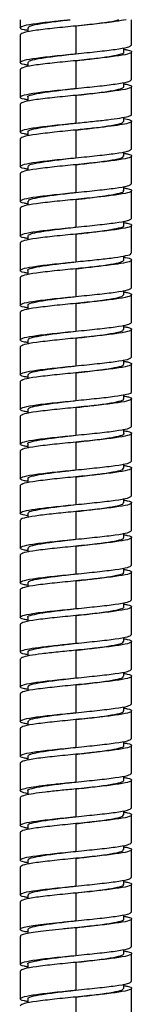
# Paper-space layout '_Left' of a CAD drawing. Units: millimetres. Extents: x -80 to 53, y -1446 to 349.
# Drawn here: x -8 to 8, y -491 to -349 of the extents above; entities that cross this region are included whole.
import ezdxf

# ---------------------------------------------------------------- set-up
doc = ezdxf.new("R2010")
doc.units = ezdxf.units.MM

psp = doc.layouts.new('_Left')

# ---------------------------------------------------------------- linework, layer by layer
at = {"color": 7, "linetype": 'Continuous', "lineweight": 25}
for p, q in [((-8, -349), (-8, -350.16)), ((8, -352.66), (8, -349)), ((-6.91, -350.15), (-6.91, -350.76)), ((0, -349.91), (0, -353.91)), ((-8, -351.16), (-8, -355.16)), ((6.91, -353.66), (6.91, -353.05)), ((8, -357.66), (8, -353.66)), ((-8, -356.16), (-8, -360.16)), ((-6.91, -355.15), (-6.91, -355.76)), ((0, -354.91), (0, -358.91)), ((6.91, -358.66), (6.91, -358.06)), ((8, -362.66), (8, -358.66)), ((-6.91, -360.15), (-6.91, -360.76)), ((0, -359.91), (0, -363.91)), ((-8, -361.16), (-8, -365.16)), ((6.91, -363.66), (6.91, -363.06)), ((8, -367.66), (8, -363.66)), ((-8, -366.16), (-8, -370.16)), ((-6.91, -365.15), (-6.91, -365.76)), ((0, -364.91), (0, -368.91)), ((0.01, -368.9), (0.01, -368.9)), ((6.91, -368.66), (6.91, -368.06)), ((8, -372.66), (8, -368.66)), ((-6.91, -370.15), (-6.91, -370.76)), ((0, -369.91), (0, -373.91)), ((-8, -371.16), (-8, -375.16)), ((6.91, -373.66), (6.91, -373.05)), ((0.01, -373.9), (0.01, -373.9)), ((8, -377.66), (8, -373.66)), ((-8, -376.16), (-8, -380.16)), ((-6.91, -375.15), (-6.91, -375.76)), ((0, -374.91), (0, -378.91)), ((0.01, -378.9), (0.01, -378.9)), ((6.91, -378.66), (6.91, -378.05)), ((8, -382.66), (8, -378.66)), ((-6.91, -380.15), (-6.91, -380.76)), ((0, -379.91), (0, -383.91)), ((-8, -381.16), (-8, -385.16)), ((6.91, -383.66), (6.91, -383.07)), ((8, -387.66), (8, -383.66)), ((-6.91, -385.15), (-6.91, -385.76)), ((-0.01, -384.91), (-0.01, -384.91)), ((0, -384.91), (0, -388.91)), ((-8, -386.16), (-8, -390.16)), ((6.91, -388.67), (6.91, -388.05)), ((8, -392.66), (8, -388.66)), ((-6.91, -390.15), (-6.91, -390.76)), ((-0.01, -389.91), (-0.01, -389.91)), ((0, -389.91), (0, -393.91)), ((-8, -391.16), (-8, -395.16)), ((6.91, -393.66), (6.91, -393.06)), ((8, -397.66), (8, -393.66)), ((-6.91, -395.15), (-6.91, -395.76)), ((-0.01, -394.91), (-0.01, -394.91)), ((0, -394.91), (0, -398.91)), ((-8, -396.16), (-8, -400.16)), ((6.91, -398.66), (6.91, -398.06)), ((8, -402.66), (8, -398.66)), ((-6.91, -400.15), (-6.91, -400.76)), ((0, -399.91), (0, -403.91)), ((-8, -401.16), (-8, -405.16)), ((6.91, -403.66), (6.91, -403.06)), ((8, -407.66), (8, -403.66)), ((-6.91, -405.15), (-6.91, -405.76)), ((0, -404.91), (0, -408.91)), ((-8, -406.16), (-8, -410.16)), ((6.91, -408.66), (6.91, -408.05)), ((8, -412.66), (8, -408.66)), ((-6.91, -410.15), (-6.91, -410.76)), ((0, -409.91), (0, -413.91)), ((-8, -411.16), (-8, -415.16)), ((6.91, -413.66), (6.91, -413.05)), ((8, -417.66), (8, -413.66)), ((-6.91, -415.15), (-6.91, -415.76)), ((-0.02, -414.91), (-0.02, -414.91)), ((0, -414.91), (0, -418.91)), ((-8, -416.16), (-8, -420.16)), ((6.91, -418.66), (6.91, -418.05)), ((8, -422.66), (8, -418.66)), ((-6.91, -420.15), (-6.91, -420.74)), ((-0.01, -419.91), (-0.01, -419.91)), ((0, -419.91), (0, -423.91)), ((-8, -421.16), (-8, -425.16)), ((6.91, -423.66), (6.91, -423.05)), ((8, -427.66), (8, -423.66)), ((-6.91, -425.15), (-6.91, -425.76)), ((0, -424.91), (0, -428.91)), ((-8, -426.16), (-8, -430.16)), ((6.91, -428.66), (6.91, -428.06)), ((8, -432.66), (8, -428.66)), ((0, -429.91), (0, -433.91)), ((-8, -431.16), (-8, -435.16)), ((-6.91, -430.15), (-6.91, -430.76)), ((0, -433.91), (0, -433.91)), ((6.91, -433.66), (6.91, -433.06)), ((8, -437.66), (8, -433.66)), ((-6.91, -435.15), (-6.91, -435.76)), ((0, -434.91), (0, -438.91)), ((-8, -436.16), (-8, -440.16)), ((6.91, -438.66), (6.91, -438.05)), ((0, -438.91), (0, -438.91)), ((0, -439.91), (0, -443.91)), ((8, -442.66), (8, -438.66)), ((-8, -441.16), (-8, -445.16)), ((-6.91, -440.15), (-6.91, -440.75)), ((0.02, -443.9), (0.02, -443.9)), ((6.91, -443.66), (6.91, -443.05)), ((8, -447.66), (8, -443.66)), ((-6.91, -445.15), (-6.91, -445.76)), ((0, -444.91), (0, -448.91)), ((-8, -446.16), (-8, -450.16)), ((6.91, -448.66), (6.91, -448.05)), ((0, -449.91), (0, -453.91)), ((8, -452.66), (8, -448.66)), ((-8, -451.16), (-8, -455.16)), ((-6.91, -450.15), (-6.91, -450.76)), ((6.91, -453.66), (6.91, -453.05)), ((8, -457.66), (8, -453.66)), ((-6.91, -455.15), (-6.91, -455.76)), ((0, -454.91), (0, -458.91)), ((-8, -456.16), (-8, -460.16)), ((6.91, -458.66), (6.91, -458.06)), ((0, -459.91), (0, -463.91)), ((0.02, -458.9), (0.02, -458.9)), ((8, -462.66), (8, -458.66)), ((-8, -461.16), (-8, -465.16)), ((-6.91, -460.15), (-6.91, -460.75)), ((6.91, -463.66), (6.91, -463.06)), ((8, -467.66), (8, -463.66)), ((-6.91, -465.15), (-6.91, -465.76)), ((0, -464.91), (0, -468.91)), ((-8, -466.16), (-8, -470.16)), ((6.91, -468.66), (6.91, -468.06)), ((0, -468.91), (0, -468.91)), ((8, -472.66), (8, -468.66)), ((-8, -471.16), (-8, -475.16)), ((-6.91, -470.15), (-6.91, -470.76)), ((0, -469.91), (0, -473.91)), ((0, -473.91), (0, -473.91)), ((6.91, -473.66), (6.91, -473.05)), ((8, -477.66), (8, -473.66)), ((-6.91, -475.15), (-6.91, -475.76)), ((0, -474.91), (0, -478.91)), ((-8, -476.16), (-8, -480.16)), ((6.91, -478.66), (6.91, -478.05)), ((8, -482.66), (8, -478.66)), ((-8, -481.16), (-8, -485.16)), ((-6.91, -480.56), (-7.28, -480.49)), ((-6.91, -480.49), (-7.28, -480.49)), ((-6.91, -480.16), (-6.91, -480.74)), ((0, -479.91), (0, -483.91)), ((6.91, -483.66), (6.91, -483.05)), ((8, -487.66), (8, -483.66)), ((-6.91, -485.15), (-6.91, -485.76)), ((-0.01, -484.91), (-0.02, -484.91)), ((0, -484.91), (0, -488.91)), ((-8, -486.16), (-8, -490.16)), ((6.91, -488.66), (6.91, -488.05)), ((8, -492.66), (8, -488.66)), ((-6.91, -490.15), (-6.91, -490.76)), ((-0.01, -489.91), (-0.01, -489.91)), ((0, -489.91), (0, -493.91))]:
    psp.add_line(p, q, dxfattribs=at)
for points, knots in [([(-6.91, -350.55), (-7.08, -350.53), (-7.86, -350.39), (-8.16, -350.16), (-7.6, -349.84), (-5.8, -349.53), (-3.42, -349.25), (-1.65, -349.07), (-0.93, -349)], [0, 0, 0, 0, 0.0552231, 0.256343, 0.4574628, 0.6585827, 0.8597026, 1, 1, 1, 1]), ([(-6.81, -350.15), (-6.8, -350.08), (-6.78, -349.91), (-5.57, -349.63), (-3.53, -349.32), (-1.77, -349.11), (-0.85, -349), (-0.82, -349)], [0, 0, 0, 0, 0.187778, 0.455635, 0.722839, 0.990741, 1, 1, 1, 1]), ([(7.21, -349), (6.75, -349.09), (5.77, -349.29), (3.13, -349.59), (1.04, -349.8), (0, -349.91)], [0, 0, 0, 0, 0.309769, 0.654885, 1, 1, 1, 1]), ([(0.01, -349.9), (0.6, -349.84), (2.08, -349.67), (4.2, -349.39), (5.76, -349.16), (6.1, -349.03), (6.18, -349)], [0, 0, 0, 0, 0.222831, 0.564892, 0.905951, 1, 1, 1, 1]), ([(6.91, -353.26), (7.08, -353.29), (7.86, -353.42), (8.16, -353.66), (7.6, -353.97), (5.8, -354.28), (3.14, -354.59), (1.05, -354.8), (0, -354.91)], [0, 0, 0, 0, 0.052226, 0.241781, 0.431336, 0.62089, 0.810445, 1, 1, 1, 1]), ([(-6.91, -355.55), (-7.08, -355.53), (-7.86, -355.39), (-8.16, -355.16), (-7.6, -354.84), (-5.8, -354.53), (-3.14, -354.22), (-1.05, -354.01), (0, -353.91)], [0, 0, 0, 0, 0.052511, 0.242009, 0.431507, 0.621005, 0.810502, 1, 1, 1, 1]), ([(-6.88, -355.16), (-6.81, -355.06), (-6.67, -354.87), (-5.23, -354.57), (-3.05, -354.26), (-1.13, -354.04), (-0.12, -353.92), (0, -353.9)], [0, 0, 0, 0, 0.226509, 0.472159, 0.71841, 0.964117, 1, 1, 1, 1]), ([(0, -354.9), (0.77, -354.82), (2.43, -354.63), (4.7, -354.33), (6.27, -354.02), (7.02, -353.8), (6.86, -353.68), (6.83, -353.66)], [0, 0, 0, 0, 0.211596, 0.458825, 0.706398, 0.953712, 1, 1, 1, 1]), ([(-6.91, -360.56), (-7.08, -360.53), (-7.86, -360.39), (-8.16, -360.16), (-7.6, -359.84), (-5.8, -359.53), (-3.14, -359.22), (-1.05, -359.01), (0, -358.91)], [0, 0, 0, 0, 0.05295, 0.24236, 0.43177, 0.62118, 0.81059, 1, 1, 1, 1]), ([(-6.86, -360.16), (-6.88, -360.14), (-7.04, -360.03), (-6.4, -359.81), (-4.86, -359.5), (-2.57, -359.2), (-0.82, -359), (0.04, -358.9)], [0, 0, 0, 0, 0.026546, 0.272685, 0.518735, 0.764964, 1, 1, 1, 1]), ([(6.91, -358.26), (7.08, -358.28), (7.86, -358.42), (8.16, -358.66), (7.6, -358.97), (5.8, -359.28), (3.14, -359.59), (1.05, -359.8), (0, -359.91)], [0, 0, 0, 0, 0.052785, 0.242228, 0.431671, 0.621114, 0.810557, 1, 1, 1, 1]), ([(0.04, -359.9), (0.08, -359.9), (0.99, -359.79), (2.84, -359.58), (5.05, -359.27), (6.61, -358.96), (6.81, -358.76), (6.9, -358.66)], [0, 0, 0, 0, 0.010969, 0.259455, 0.507519, 0.75607, 1, 1, 1, 1]), ([(0, -363.91), (0.81, -363.83), (2.43, -363.66), (4.63, -363.42), (6.43, -363.18), (7.57, -362.94), (8.08, -362.76), (7.96, -362.67), (7.95, -362.66)], [0, 0, 0, 0, 0.1931777, 0.3863554, 0.5795331, 0.7727108, 0.9658885, 1, 1, 1, 1]), ([(6.91, -363.24), (7.23, -363.31), (7.92, -363.47), (8.1, -363.7), (7.61, -363.94), (6.41, -364.18), (4.63, -364.42), (2.43, -364.66), (0.81, -364.83), (0, -364.91)], [0, 0, 0, 0, 0.129661, 0.274717, 0.419774, 0.56483, 0.709887, 0.854943, 1, 1, 1, 1]), ([(-6.91, -365.56), (-7.08, -365.53), (-7.86, -365.39), (-8.16, -365.16), (-7.6, -364.84), (-5.8, -364.53), (-3.14, -364.22), (-1.05, -364.01), (0, -363.91)], [0, 0, 0, 0, 0.052931, 0.242345, 0.431758, 0.621172, 0.810586, 1, 1, 1, 1]), ([(-6.81, -365.16), (-6.84, -365.12), (-6.96, -364.99), (-6.16, -364.75), (-4.44, -364.44), (-2.22, -364.16), (-0.65, -363.98), (0.02, -363.9)], [0, 0, 0, 0, 0.075872, 0.322408, 0.569209, 0.815832, 1, 1, 1, 1]), ([(0.02, -364.9), (0.24, -364.88), (1.35, -364.75), (3.34, -364.52), (5.41, -364.21), (6.74, -363.92), (6.8, -363.74), (6.82, -363.66)], [0, 0, 0, 0, 0.062731, 0.310312, 0.557811, 0.805472, 1, 1, 1, 1]), ([(-6.91, -370.56), (-7.08, -370.53), (-7.86, -370.39), (-8.16, -370.16), (-7.6, -369.84), (-5.8, -369.53), (-3.14, -369.22), (-1.05, -369.01), (0, -368.91)], [0, 0, 0, 0, 0.052824, 0.242259, 0.431694, 0.621129, 0.810565, 1, 1, 1, 1]), ([(-6.79, -370.15), (-6.81, -370.1), (-6.89, -369.95), (-5.87, -369.69), (-4.01, -369.38), (-1.86, -369.12), (-0.48, -368.96), (0.01, -368.9)], [0, 0, 0, 0, 0.124945, 0.371565, 0.618729, 0.86529, 1, 1, 1, 1]), ([(6.91, -368.26), (7.08, -368.28), (7.86, -368.42), (8.16, -368.66), (7.6, -368.97), (5.8, -369.28), (3.14, -369.59), (1.05, -369.8), (0, -369.91)], [0, 0, 0, 0, 0.052959, 0.242367, 0.431775, 0.621184, 0.810592, 1, 1, 1, 1]), ([(0.01, -369.9), (0.42, -369.86), (1.71, -369.71), (3.8, -369.45), (5.75, -369.15), (6.84, -368.88), (6.8, -368.72), (6.78, -368.65)], [0, 0, 0, 0, 0.1125, 0.359047, 0.6063, 0.85283, 1, 1, 1, 1]), ([(6.91, -373.26), (7.08, -373.29), (7.86, -373.42), (8.16, -373.66), (7.6, -373.97), (5.8, -374.28), (3.14, -374.59), (1.05, -374.8), (0, -374.91)], [0, 0, 0, 0, 0.052565, 0.242052, 0.431539, 0.621026, 0.810513, 1, 1, 1, 1]), ([(-6.91, -375.55), (-7.08, -375.53), (-7.86, -375.39), (-8.16, -375.16), (-7.6, -374.84), (-5.8, -374.53), (-3.14, -374.22), (-1.05, -374.01), (0, -373.91)], [0, 0, 0, 0, 0.052266, 0.241813, 0.43136, 0.620907, 0.810453, 1, 1, 1, 1]), ([(-6.81, -375.15), (-6.8, -375.08), (-6.78, -374.91), (-5.57, -374.63), (-3.54, -374.32), (-1.5, -374.08), (-0.31, -373.94), (0, -373.91)], [0, 0, 0, 0, 0.172801, 0.420441, 0.667435, 0.915034, 1, 1, 1, 1]), ([(0, -374.91), (0.59, -374.84), (2.07, -374.67), (4.25, -374.39), (6.05, -374.08), (6.92, -373.84), (6.82, -373.7), (6.79, -373.65)], [0, 0, 0, 0, 0.161811, 0.408902, 0.655578, 0.902598, 1, 1, 1, 1]), ([(-6.91, -380.55), (-7.08, -380.53), (-7.86, -380.39), (-8.16, -380.16), (-7.6, -379.84), (-5.8, -379.53), (-3.14, -379.22), (-1.05, -379.01), (0, -378.91)], [0, 0, 0, 0, 0.052094, 0.241675, 0.431257, 0.620838, 0.810419, 1, 1, 1, 1]), ([(-6.88, -380.16), (-6.81, -380.06), (-6.66, -379.87), (-5.23, -379.57), (-3.05, -379.26), (-1.14, -379.04), (-0.13, -378.92), (-0.01, -378.91)], [0, 0, 0, 0, 0.22426, 0.471102, 0.717855, 0.964787, 1, 1, 1, 1]), ([(-0.01, -379.91), (0.76, -379.82), (2.42, -379.63), (4.69, -379.33), (6.28, -379.02), (7.02, -378.8), (6.86, -378.67), (6.83, -378.65)], [0, 0, 0, 0, 0.211095, 0.457628, 0.703741, 0.950338, 1, 1, 1, 1]), ([(6.91, -378.26), (7.08, -378.29), (7.86, -378.42), (8.16, -378.66), (7.6, -378.97), (5.8, -379.28), (3.14, -379.59), (1.05, -379.8), (0, -379.91)], [0, 0, 0, 0, 0.052067, 0.241653, 0.43124, 0.620827, 0.810413, 1, 1, 1, 1]), ([(0, -383.91), (0.91, -383.81), (2.74, -383.63), (5.16, -383.36), (6.95, -383.09), (7.93, -382.85), (7.9, -382.71), (7.89, -382.66)], [0, 0, 0, 0, 0.2177878, 0.4355755, 0.6533633, 0.871151, 1, 1, 1, 1]), ([(6.91, -383.24), (6.97, -383.25), (7.6, -383.35), (8.03, -383.54), (8, -383.82), (6.97, -384.09), (5.16, -384.36), (2.74, -384.63), (0.91, -384.81), (0, -384.91)], [0, 0, 0, 0, 0.017216, 0.181013, 0.34481, 0.508608, 0.672405, 0.836203, 1, 1, 1, 1]), ([(-6.91, -385.55), (-7.08, -385.53), (-7.86, -385.39), (-8.16, -385.16), (-7.6, -384.84), (-5.8, -384.53), (-3.14, -384.22), (-1.05, -384.01), (0, -383.91)], [0, 0, 0, 0, 0.052069, 0.241655, 0.431241, 0.620828, 0.810414, 1, 1, 1, 1]), ([(-6.87, -385.16), (-6.89, -385.15), (-7.06, -385.03), (-6.37, -384.81), (-4.88, -384.5), (-2.57, -384.2), (-0.84, -384), (0.01, -383.91)], [0, 0, 0, 0, 0.028436, 0.274996, 0.521216, 0.767701, 1, 1, 1, 1]), ([(0.01, -384.91), (0.06, -384.9), (0.98, -384.79), (2.83, -384.58), (5.07, -384.27), (6.61, -383.96), (6.81, -383.76), (6.91, -383.65)], [0, 0, 0, 0, 0.013963, 0.260621, 0.507284, 0.753865, 1, 1, 1, 1]), ([(-6.91, -390.55), (-7.08, -390.53), (-7.86, -390.39), (-8.16, -390.16), (-7.6, -389.84), (-5.8, -389.53), (-3.14, -389.22), (-1.05, -389.01), (0, -388.91)], [0, 0, 0, 0, 0.052571, 0.242057, 0.431543, 0.621028, 0.810514, 1, 1, 1, 1]), ([(-6.81, -390.16), (-6.84, -390.12), (-6.97, -389.99), (-6.16, -389.75), (-4.44, -389.44), (-2.23, -389.16), (-0.66, -388.98), (0, -388.91)], [0, 0, 0, 0, 0.076655, 0.323649, 0.570154, 0.817204, 1, 1, 1, 1]), ([(6.91, -388.26), (7.08, -388.29), (7.86, -388.42), (8.16, -388.66), (7.6, -388.97), (5.8, -389.28), (3.14, -389.59), (1.05, -389.8), (0, -389.91)], [0, 0, 0, 0, 0.052273, 0.241819, 0.431364, 0.620909, 0.810455, 1, 1, 1, 1]), ([(0, -389.91), (0.23, -389.88), (1.34, -389.75), (3.33, -389.52), (5.42, -389.21), (6.73, -388.92), (6.79, -388.74), (6.82, -388.66)], [0, 0, 0, 0, 0.063793, 0.311556, 0.558634, 0.80642, 1, 1, 1, 1]), ([(-6.91, -395.56), (-7.08, -395.53), (-7.86, -395.39), (-8.16, -395.16), (-7.6, -394.84), (-5.8, -394.53), (-3.14, -394.22), (-1.05, -394.01), (0, -393.91)], [0, 0, 0, 0, 0.052961, 0.242369, 0.431776, 0.621184, 0.810592, 1, 1, 1, 1]), ([(-6.79, -395.16), (-6.81, -395.1), (-6.88, -394.95), (-5.89, -394.69), (-4, -394.38), (-1.87, -394.12), (-0.49, -393.96), (-0.01, -393.91)], [0, 0, 0, 0, 0.125386, 0.372127, 0.619553, 0.866333, 1, 1, 1, 1]), ([(-0.01, -394.91), (0.4, -394.86), (1.7, -394.71), (3.81, -394.46), (5.74, -394.15), (6.84, -393.88), (6.8, -393.72), (6.78, -393.66)], [0, 0, 0, 0, 0.113558, 0.36006, 0.607049, 0.853624, 1, 1, 1, 1]), ([(6.91, -393.26), (7.08, -393.28), (7.86, -393.42), (8.16, -393.66), (7.6, -393.97), (5.8, -394.28), (3.14, -394.59), (1.05, -394.8), (0, -394.91)], [0, 0, 0, 0, 0.05283, 0.242264, 0.431698, 0.621132, 0.810566, 1, 1, 1, 1]), ([(-0.02, -399.91), (0.57, -399.84), (2.06, -399.67), (4.25, -399.39), (6.04, -399.09), (6.92, -398.84), (6.82, -398.7), (6.79, -398.66)], [0, 0, 0, 0, 0.163142, 0.409601, 0.656401, 0.90278, 1, 1, 1, 1]), ([(6.91, -398.26), (7.08, -398.28), (7.86, -398.42), (8.16, -398.66), (7.6, -398.97), (5.8, -399.28), (3.14, -399.59), (1.05, -399.8), (0, -399.91)], [0, 0, 0, 0, 0.052928, 0.242342, 0.431757, 0.621171, 0.810586, 1, 1, 1, 1]), ([(-6.91, -400.55), (-7.08, -400.53), (-7.86, -400.39), (-8.16, -400.16), (-7.6, -399.84), (-5.8, -399.53), (-3.14, -399.22), (-1.05, -399.01), (0, -398.91)], [0, 0, 0, 0, 0.052728, 0.242183, 0.431637, 0.621091, 0.810546, 1, 1, 1, 1]), ([(-6.81, -400.15), (-6.8, -400.08), (-6.79, -399.91), (-5.56, -399.63), (-3.55, -399.32), (-1.51, -399.08), (-0.32, -398.94), (-0.02, -398.91)], [0, 0, 0, 0, 0.173803, 0.421273, 0.668739, 0.916115, 1, 1, 1, 1]), ([(0, -403.91), (1.01, -403.8), (3.04, -403.6), (5.68, -403.3), (7.38, -403), (8.14, -402.78), (7.96, -402.67), (7.94, -402.66)], [0, 0, 0, 0, 0.242524, 0.485048, 0.727572, 0.970096, 1, 1, 1, 1]), ([(-6.91, -405.56), (-7.08, -405.53), (-7.86, -405.39), (-8.16, -405.16), (-7.6, -404.84), (-5.8, -404.53), (-3.14, -404.22), (-1.05, -404.01), (0, -403.91)], [0, 0, 0, 0, 0.052779, 0.242223, 0.431668, 0.621112, 0.810556, 1, 1, 1, 1]), ([(-6.87, -405.15), (-6.81, -405.06), (-6.68, -404.87), (-5.22, -404.57), (-3.06, -404.26), (-1.14, -404.04), (-0.14, -403.92), (-0.02, -403.91)], [0, 0, 0, 0, 0.222697, 0.470714, 0.71839, 0.966332, 1, 1, 1, 1]), ([(-0.03, -404.91), (0.75, -404.82), (2.42, -404.63), (4.68, -404.33), (6.3, -404.02), (7, -403.8), (6.85, -403.68), (6.83, -403.66)], [0, 0, 0, 0, 0.213035, 0.459609, 0.706188, 0.952686, 1, 1, 1, 1]), ([(6.91, -403.26), (7.14, -403.3), (7.93, -403.45), (8.15, -403.69), (7.47, -404), (5.65, -404.3), (3.05, -404.6), (1.02, -404.8), (0, -404.91)], [0, 0, 0, 0, 0.079322, 0.263457, 0.447593, 0.631729, 0.815864, 1, 1, 1, 1]), ([(6.91, -408.26), (7.08, -408.29), (7.86, -408.42), (8.16, -408.66), (7.6, -408.97), (5.8, -409.28), (3.14, -409.59), (1.05, -409.8), (0, -409.91)], [0, 0, 0, 0, 0.052503, 0.242003, 0.431502, 0.621001, 0.810501, 1, 1, 1, 1]), ([(0, -409.91), (0.05, -409.9), (0.97, -409.79), (2.82, -409.58), (5.09, -409.27), (6.49, -408.96), (7.08, -408.76), (6.91, -408.65), (6.91, -408.65)], [0, 0, 0, 0, 0.014065, 0.259868, 0.506314, 0.752079, 0.998548, 1, 1, 1, 1]), ([(-6.91, -410.55), (-7.08, -410.53), (-7.86, -410.39), (-8.16, -410.16), (-7.6, -409.84), (-5.8, -409.53), (-3.14, -409.22), (-1.05, -409.01), (0, -408.91)], [0, 0, 0, 0, 0.052217, 0.241774, 0.43133, 0.620887, 0.810443, 1, 1, 1, 1]), ([(-6.87, -410.15), (-6.89, -410.14), (-7.06, -410.03), (-6.37, -409.81), (-4.88, -409.51), (-2.58, -409.2), (-0.84, -409), (0, -408.91)], [0, 0, 0, 0, 0.024329, 0.271593, 0.519273, 0.766462, 1, 1, 1, 1]), ([(-6.91, -415.55), (-7.08, -415.53), (-7.86, -415.39), (-8.16, -415.16), (-7.6, -414.84), (-5.8, -414.53), (-3.14, -414.22), (-1.05, -414.01), (0, -413.91)], [0, 0, 0, 0, 0.0521249, 0.2416999, 0.4312749, 0.62085, 0.810425, 1, 1, 1, 1]), ([(-6.81, -415.16), (-6.84, -415.13), (-6.98, -414.99), (-6.16, -414.75), (-4.46, -414.44), (-2.23, -414.16), (-0.67, -413.98), (0, -413.91)], [0, 0, 0, 0, 0.076922, 0.323969, 0.570309, 0.817333, 1, 1, 1, 1]), ([(6.91, -413.26), (7.08, -413.29), (7.86, -413.42), (8.16, -413.66), (7.6, -413.97), (5.8, -414.28), (3.14, -414.59), (1.05, -414.8), (0, -414.91)], [0, 0, 0, 0, 0.052054, 0.241643, 0.431233, 0.620822, 0.810411, 1, 1, 1, 1]), ([(0, -414.91), (0.22, -414.88), (1.34, -414.75), (3.32, -414.52), (5.42, -414.21), (6.72, -413.92), (6.79, -413.74), (6.83, -413.66)], [0, 0, 0, 0, 0.06377, 0.311097, 0.557878, 0.805148, 1, 1, 1, 1]), ([(-0.01, -419.91), (0.4, -419.86), (1.7, -419.71), (3.8, -419.46), (5.73, -419.15), (6.84, -418.88), (6.8, -418.72), (6.79, -418.66)], [0, 0, 0, 0, 0.112856, 0.359865, 0.606609, 0.853694, 1, 1, 1, 1]), ([(6.91, -418.26), (7.08, -418.29), (7.86, -418.42), (8.16, -418.66), (7.6, -418.97), (5.8, -419.28), (3.14, -419.59), (1.05, -419.8), (0, -419.91)], [0, 0, 0, 0, 0.052384, 0.241907, 0.431431, 0.620954, 0.810477, 1, 1, 1, 1]), ([(-6.91, -420.55), (-7.22, -420.49), (-8.01, -420.33), (-8.11, -420.07), (-7.29, -419.78), (-5.46, -419.49), (-2.93, -419.2), (-0.98, -419), (0, -418.91)], [0, 0, 0, 0, 0.117327, 0.293861, 0.470396, 0.646931, 0.823465, 1, 1, 1, 1]), ([(0, -419.91), (-0.97, -420), (-2.92, -420.2), (-5.48, -420.49), (-7.23, -420.78), (-8.06, -421), (-7.92, -421.13), (-7.89, -421.16)], [0, 0, 0, 0, 0.232929, 0.465857, 0.698786, 0.931714, 1, 1, 1, 1]), ([(-6.79, -420.16), (-6.81, -420.1), (-6.88, -419.95), (-5.9, -419.69), (-4, -419.38), (-1.88, -419.12), (-0.49, -418.96), (-0.01, -418.91)], [0, 0, 0, 0, 0.125036, 0.371965, 0.618976, 0.865982, 1, 1, 1, 1]), ([(-6.91, -425.55), (-7.08, -425.53), (-7.86, -425.39), (-8.16, -425.16), (-7.6, -424.84), (-5.8, -424.53), (-3.14, -424.22), (-1.05, -424.01), (0, -423.91)], [0, 0, 0, 0, 0.052625, 0.2421, 0.431575, 0.62105, 0.810525, 1, 1, 1, 1]), ([(-6.81, -425.16), (-6.8, -425.08), (-6.78, -424.91), (-5.58, -424.63), (-3.54, -424.32), (-1.51, -424.08), (-0.31, -423.94), (0, -423.91)], [0, 0, 0, 0, 0.175856, 0.422043, 0.668651, 0.914919, 1, 1, 1, 1]), ([(6.91, -423.26), (7.08, -423.29), (7.86, -423.42), (8.16, -423.66), (7.6, -423.97), (5.8, -424.28), (3.14, -424.59), (1.05, -424.8), (0, -424.91)], [0, 0, 0, 0, 0.052332, 0.241865, 0.431399, 0.620933, 0.810466, 1, 1, 1, 1]), ([(0, -424.91), (0.58, -424.84), (2.06, -424.67), (4.26, -424.39), (6.02, -424.09), (6.94, -423.84), (6.82, -423.7), (6.79, -423.66)], [0, 0, 0, 0, 0.1617976, 0.4086506, 0.6555926, 0.9025395, 1, 1, 1, 1]), ([(-0.01, -429.91), (0.76, -429.82), (2.42, -429.63), (4.68, -429.33), (6.28, -429.03), (7.01, -428.8), (6.85, -428.68), (6.83, -428.66)], [0, 0, 0, 0, 0.21219, 0.459251, 0.706958, 0.95398, 1, 1, 1, 1]), ([(6.91, -428.26), (7.08, -428.28), (7.86, -428.42), (8.16, -428.66), (7.6, -428.97), (5.8, -429.28), (3.14, -429.59), (1.05, -429.8), (0, -429.91)], [0, 0, 0, 0, 0.052864, 0.242291, 0.431719, 0.621146, 0.810573, 1, 1, 1, 1]), ([(-6.91, -430.56), (-7.08, -430.53), (-7.86, -430.39), (-8.16, -430.16), (-7.6, -429.84), (-5.8, -429.53), (-3.14, -429.22), (-1.05, -429.01), (0, -428.91)], [0, 0, 0, 0, 0.052968, 0.242374, 0.431781, 0.621187, 0.810594, 1, 1, 1, 1]), ([(-6.87, -430.16), (-6.81, -430.06), (-6.68, -429.87), (-5.22, -429.57), (-3.06, -429.26), (-1.14, -429.04), (-0.14, -428.92), (-0.01, -428.91)], [0, 0, 0, 0, 0.224158, 0.470843, 0.717942, 0.964552, 1, 1, 1, 1]), ([(-6.91, -435.55), (-7.08, -435.53), (-7.86, -435.39), (-8.16, -435.16), (-7.6, -434.84), (-5.8, -434.53), (-3.14, -434.22), (-1.05, -434.01), (0, -433.91)], [0, 0, 0, 0, 0.052685, 0.242148, 0.431611, 0.621074, 0.810537, 1, 1, 1, 1]), ([(-6.87, -435.15), (-6.89, -435.14), (-7.05, -435.03), (-6.39, -434.81), (-4.88, -434.51), (-2.58, -434.2), (-0.83, -434), (0.02, -433.9)], [0, 0, 0, 0, 0.0228668, 0.2697422, 0.5173427, 0.7642353, 1, 1, 1, 1]), ([(6.91, -433.26), (7.08, -433.28), (7.86, -433.42), (8.16, -433.66), (7.6, -433.97), (5.8, -434.28), (3.14, -434.59), (1.05, -434.8), (0, -434.91)], [0, 0, 0, 0, 0.052901, 0.242321, 0.43174, 0.62116, 0.81058, 1, 1, 1, 1]), ([(0.02, -434.9), (0.06, -434.9), (0.98, -434.79), (2.82, -434.58), (5.08, -434.27), (6.49, -433.96), (7.08, -433.76), (6.91, -433.65), (6.91, -433.65)], [0, 0, 0, 0, 0.011742, 0.258392, 0.505645, 0.752353, 0.999549, 1, 1, 1, 1]), ([(6.91, -438.26), (7.08, -438.29), (7.86, -438.42), (8.16, -438.66), (7.6, -438.97), (5.8, -439.28), (3.14, -439.59), (1.05, -439.8), (0, -439.91)], [0, 0, 0, 0, 0.052393, 0.241914, 0.431436, 0.620957, 0.810479, 1, 1, 1, 1]), ([(-6.91, -440.56), (-7.08, -440.53), (-7.74, -440.41), (-8.1, -440.21), (-7.87, -439.95), (-6.77, -439.69), (-4.96, -439.43), (-2.62, -439.17), (-0.87, -438.99), (0, -438.91)], [0, 0, 0, 0, 0.055099, 0.212583, 0.370066, 0.52755, 0.685033, 0.842517, 1, 1, 1, 1]), ([(0, -439.91), (-0.87, -439.99), (-2.62, -440.17), (-4.96, -440.43), (-6.75, -440.69), (-7.85, -440.93), (-7.91, -441.09), (-7.93, -441.16)], [0, 0, 0, 0, 0.208182, 0.416364, 0.624546, 0.832728, 1, 1, 1, 1]), ([(-6.81, -440.16), (-6.84, -440.12), (-6.98, -439.99), (-6.15, -439.75), (-4.47, -439.44), (-2.22, -439.16), (-0.66, -438.98), (0.02, -438.9)], [0, 0, 0, 0, 0.075358, 0.321968, 0.568416, 0.814946, 1, 1, 1, 1]), ([(0.02, -439.9), (0.24, -439.88), (1.34, -439.75), (3.31, -439.52), (5.42, -439.21), (6.72, -438.92), (6.8, -438.74), (6.83, -438.65)], [0, 0, 0, 0, 0.061475, 0.308052, 0.554807, 0.801297, 1, 1, 1, 1]), ([(-6.91, -445.55), (-7.08, -445.53), (-7.86, -445.39), (-8.16, -445.16), (-7.6, -444.84), (-5.8, -444.53), (-3.14, -444.22), (-1.05, -444.01), (0, -443.91)], [0, 0, 0, 0, 0.052176, 0.241741, 0.431306, 0.62087, 0.810435, 1, 1, 1, 1]), ([(-6.79, -445.16), (-6.81, -445.1), (-6.89, -444.95), (-5.88, -444.69), (-4.02, -444.38), (-1.86, -444.12), (-0.47, -443.96), (0.02, -443.9)], [0, 0, 0, 0, 0.124126, 0.370784, 0.616959, 0.863554, 1, 1, 1, 1]), ([(6.91, -443.26), (7.08, -443.29), (7.86, -443.42), (8.16, -443.66), (7.6, -443.97), (5.8, -444.28), (3.14, -444.59), (1.05, -444.8), (0, -444.91)], [0, 0, 0, 0, 0.052455, 0.241964, 0.431473, 0.620982, 0.810491, 1, 1, 1, 1]), ([(0.02, -444.9), (0.42, -444.86), (1.71, -444.71), (3.79, -444.46), (5.75, -444.15), (6.83, -443.88), (6.8, -443.72), (6.79, -443.66)], [0, 0, 0, 0, 0.110208, 0.357645, 0.604903, 0.85225, 1, 1, 1, 1]), ([(6.91, -448.26), (7.08, -448.29), (7.86, -448.42), (8.16, -448.66), (7.6, -448.97), (5.8, -449.28), (3.14, -449.59), (1.05, -449.8), (0, -449.91)], [0, 0, 0, 0, 0.052045, 0.241636, 0.431227, 0.620818, 0.810409, 1, 1, 1, 1]), ([(-6.91, -450.55), (-7.08, -450.53), (-7.86, -450.39), (-8.16, -450.16), (-7.6, -449.84), (-5.8, -449.53), (-3.14, -449.22), (-1.05, -449.01), (0, -448.91)], [0, 0, 0, 0, 0.052173, 0.241738, 0.431304, 0.620869, 0.810435, 1, 1, 1, 1]), ([(-6.81, -450.15), (-6.8, -450.08), (-6.78, -449.91), (-5.59, -449.63), (-3.54, -449.32), (-1.5, -449.08), (-0.3, -448.94), (0.01, -448.9)], [0, 0, 0, 0, 0.172801, 0.419636, 0.666128, 0.913034, 1, 1, 1, 1]), ([(0.01, -449.9), (0.59, -449.84), (2.07, -449.67), (4.25, -449.4), (6.03, -449.09), (6.93, -448.84), (6.82, -448.7), (6.79, -448.65)], [0, 0, 0, 0, 0.159704, 0.407028, 0.653748, 0.901113, 1, 1, 1, 1]), ([(-6.91, -455.55), (-7.08, -455.53), (-7.86, -455.39), (-8.16, -455.16), (-7.6, -454.84), (-5.8, -454.53), (-3.14, -454.22), (-1.05, -454.01), (0, -453.91)], [0, 0, 0, 0, 0.052725, 0.24218, 0.431635, 0.62109, 0.810545, 1, 1, 1, 1]), ([(-6.88, -455.16), (-6.81, -455.06), (-6.68, -454.87), (-5.23, -454.57), (-3.06, -454.26), (-1.14, -454.04), (-0.13, -453.92), (0, -453.9)], [0, 0, 0, 0, 0.224984, 0.470592, 0.716922, 0.962547, 1, 1, 1, 1]), ([(6.91, -453.26), (7.08, -453.29), (7.86, -453.42), (8.16, -453.66), (7.6, -453.97), (5.8, -454.28), (3.14, -454.59), (1.05, -454.8), (0, -454.91)], [0, 0, 0, 0, 0.052438, 0.24195, 0.431463, 0.620975, 0.810488, 1, 1, 1, 1]), ([(0, -454.9), (0.76, -454.82), (2.42, -454.63), (4.68, -454.33), (6.27, -454.03), (7.01, -453.8), (6.86, -453.68), (6.83, -453.66)], [0, 0, 0, 0, 0.2104028, 0.4578363, 0.7058756, 0.9533676, 1, 1, 1, 1]), ([(6.91, -458.26), (7.08, -458.28), (7.86, -458.42), (8.16, -458.66), (7.6, -458.97), (5.8, -459.28), (3.14, -459.59), (1.05, -459.8), (0, -459.91)], [0, 0, 0, 0, 0.052921, 0.242337, 0.431753, 0.621168, 0.810584, 1, 1, 1, 1]), ([(-6.91, -460.57), (-7.01, -460.55), (-7.56, -460.45), (-7.98, -460.28), (-8.05, -460.05), (-7.41, -459.82), (-6.17, -459.59), (-4.42, -459.36), (-2.31, -459.13), (-0.77, -458.98), (0, -458.91)], [0, 0, 0, 0, 0.033014, 0.171155, 0.309296, 0.447437, 0.585578, 0.723718, 0.861859, 1, 1, 1, 1]), ([(0, -459.91), (-0.77, -459.98), (-2.31, -460.13), (-4.42, -460.36), (-6.18, -460.59), (-7.39, -460.82), (-8, -461.01), (-7.94, -461.12), (-7.92, -461.16)], [0, 0, 0, 0, 0.1835677, 0.3671354, 0.5507031, 0.7342708, 0.9178384, 1, 1, 1, 1]), ([(-6.87, -460.15), (-6.88, -460.14), (-7.04, -460.03), (-6.4, -459.82), (-4.87, -459.51), (-2.58, -459.2), (-0.82, -459), (0.04, -458.9)], [0, 0, 0, 0, 0.023958, 0.270212, 0.516718, 0.763064, 1, 1, 1, 1]), ([(0.04, -459.9), (0.07, -459.9), (0.98, -459.79), (2.83, -459.58), (5.04, -459.27), (6.62, -458.96), (6.81, -458.76), (6.9, -458.66)], [0, 0, 0, 0, 0.009499, 0.257586, 0.505585, 0.753763, 1, 1, 1, 1]), ([(-6.91, -465.56), (-7.08, -465.53), (-7.86, -465.39), (-8.16, -465.16), (-7.6, -464.84), (-5.8, -464.53), (-3.14, -464.22), (-1.05, -464.01), (0, -463.91)], [0, 0, 0, 0, 0.052969, 0.242375, 0.431781, 0.621187, 0.810594, 1, 1, 1, 1]), ([(-6.81, -465.15), (-6.84, -465.12), (-6.97, -464.99), (-6.17, -464.75), (-4.45, -464.45), (-2.23, -464.16), (-0.66, -463.98), (0.01, -463.9)], [0, 0, 0, 0, 0.073824, 0.320554, 0.567835, 0.814631, 1, 1, 1, 1]), ([(6.91, -463.26), (7.08, -463.28), (7.86, -463.42), (8.16, -463.66), (7.6, -463.97), (5.8, -464.28), (3.14, -464.59), (1.05, -464.8), (0, -464.91)], [0, 0, 0, 0, 0.052898, 0.242319, 0.431739, 0.621159, 0.81058, 1, 1, 1, 1]), ([(0.01, -464.9), (0.24, -464.88), (1.34, -464.75), (3.32, -464.52), (5.4, -464.21), (6.74, -463.92), (6.8, -463.74), (6.82, -463.66)], [0, 0, 0, 0, 0.061851, 0.308864, 0.556143, 0.803243, 1, 1, 1, 1]), ([(6.91, -468.26), (7.08, -468.28), (7.86, -468.42), (8.16, -468.66), (7.6, -468.97), (5.8, -469.28), (3.14, -469.59), (1.05, -469.8), (0, -469.91)], [0, 0, 0, 0, 0.05287, 0.242296, 0.431722, 0.621148, 0.810574, 1, 1, 1, 1]), ([(-6.91, -470.55), (-7.08, -470.53), (-7.86, -470.39), (-8.16, -470.16), (-7.6, -469.84), (-5.8, -469.53), (-3.14, -469.22), (-1.05, -469.01), (0, -468.91)], [0, 0, 0, 0, 0.052637, 0.24211, 0.431582, 0.621055, 0.810527, 1, 1, 1, 1]), ([(-6.79, -470.15), (-6.81, -470.1), (-6.89, -469.95), (-5.88, -469.69), (-4.02, -469.38), (-1.87, -469.12), (-0.49, -468.96), (0.01, -468.91)], [0, 0, 0, 0, 0.123561, 0.370441, 0.617581, 0.864377, 1, 1, 1, 1]), ([(0.01, -469.91), (0.41, -469.86), (1.7, -469.71), (3.79, -469.46), (5.75, -469.15), (6.83, -468.88), (6.8, -468.72), (6.79, -468.65)], [0, 0, 0, 0, 0.111444, 0.357864, 0.60483, 0.851192, 1, 1, 1, 1]), ([(-6.91, -475.55), (-7.08, -475.53), (-7.86, -475.39), (-8.16, -475.16), (-7.6, -474.84), (-5.8, -474.53), (-3.14, -474.22), (-1.05, -474.01), (0, -473.91)], [0, 0, 0, 0, 0.052099, 0.241679, 0.431259, 0.620839, 0.81042, 1, 1, 1, 1]), ([(-6.81, -475.15), (-6.8, -475.08), (-6.78, -474.91), (-5.58, -474.63), (-3.55, -474.32), (-1.51, -474.08), (-0.31, -473.94), (-0.01, -473.91)], [0, 0, 0, 0, 0.1713633, 0.4191706, 0.6662475, 0.91405, 1, 1, 1, 1]), ([(-0.01, -474.91), (0.58, -474.84), (2.06, -474.67), (4.24, -474.4), (6.04, -474.09), (6.92, -473.84), (6.82, -473.7), (6.79, -473.65)], [0, 0, 0, 0, 0.160682, 0.40772, 0.654114, 0.901111, 1, 1, 1, 1]), ([(6.91, -473.26), (7.08, -473.29), (7.86, -473.42), (8.16, -473.66), (7.6, -473.97), (5.8, -474.28), (3.14, -474.59), (1.05, -474.8), (0, -474.91)], [0, 0, 0, 0, 0.052339, 0.241872, 0.431404, 0.620936, 0.810468, 1, 1, 1, 1]), ([(6.91, -478.26), (7.08, -478.29), (7.86, -478.42), (8.16, -478.66), (7.6, -478.97), (5.8, -479.28), (3.14, -479.59), (1.05, -479.8), (0, -479.91)], [0, 0, 0, 0, 0.052066, 0.241653, 0.43124, 0.620827, 0.810413, 1, 1, 1, 1]), ([(-6.89, -480.17), (-6.82, -480.07), (-6.68, -479.87), (-5.24, -479.57), (-3.06, -479.26), (-1.15, -479.04), (-0.14, -478.92), (-0.01, -478.91)], [0, 0, 0, 0, 0.229487, 0.474209, 0.719182, 0.963995, 1, 1, 1, 1]), ([(-0.01, -479.91), (0.75, -479.82), (2.41, -479.63), (4.68, -479.33), (6.27, -479.03), (7.02, -478.8), (6.86, -478.67), (6.83, -478.65)], [0, 0, 0, 0, 0.2103257, 0.4568428, 0.7032709, 0.9498774, 1, 1, 1, 1]), ([(0, -479.91), (-0.67, -479.97), (-2, -480.1), (-3.87, -480.3), (-5.5, -480.5), (-6.8, -480.7), (-7.64, -480.9), (-8.03, -481.05), (-7.96, -481.14), (-7.95, -481.16)], [0, 0, 0, 0, 0.158915, 0.317831, 0.476746, 0.635661, 0.794577, 0.953492, 1, 1, 1, 1]), ([(-6.91, -485.55), (-7.08, -485.53), (-7.86, -485.39), (-8.16, -485.16), (-7.6, -484.84), (-5.8, -484.53), (-3.14, -484.22), (-1.05, -484.01), (0, -483.91)], [0, 0, 0, 0, 0.052209, 0.241767, 0.431325, 0.620884, 0.810442, 1, 1, 1, 1]), ([(-6.87, -485.16), (-6.88, -485.15), (-7.06, -485.03), (-6.38, -484.82), (-4.89, -484.51), (-2.58, -484.2), (-0.84, -484), (0, -483.91)], [0, 0, 0, 0, 0.027736, 0.274243, 0.52015, 0.766608, 1, 1, 1, 1]), ([(6.91, -483.26), (7.08, -483.29), (7.86, -483.42), (8.16, -483.66), (7.6, -483.97), (5.8, -484.28), (3.14, -484.59), (1.05, -484.8), (0, -484.91)], [0, 0, 0, 0, 0.052048, 0.241638, 0.431229, 0.620819, 0.81041, 1, 1, 1, 1]), ([(0, -484.91), (0.05, -484.9), (0.97, -484.79), (2.82, -484.58), (5.06, -484.27), (6.6, -483.96), (6.81, -483.76), (6.91, -483.66)], [0, 0, 0, 0, 0.012569, 0.259868, 0.506827, 0.754051, 1, 1, 1, 1]), ([(6.91, -488.26), (7.08, -488.29), (7.86, -488.42), (8.16, -488.66), (7.6, -488.97), (5.8, -489.28), (3.14, -489.59), (1.05, -489.8), (0, -489.91)], [0, 0, 0, 0, 0.052495, 0.241996, 0.431497, 0.620998, 0.810499, 1, 1, 1, 1]), ([(-6.91, -490.56), (-7.08, -490.53), (-7.86, -490.39), (-8.16, -490.16), (-7.6, -489.84), (-5.8, -489.53), (-3.14, -489.22), (-1.05, -489.01), (0, -488.91)], [0, 0, 0, 0, 0.052774, 0.24222, 0.431665, 0.62111, 0.810555, 1, 1, 1, 1]), ([(-6.81, -490.16), (-6.84, -490.12), (-6.97, -489.99), (-6.17, -489.75), (-4.46, -489.45), (-2.24, -489.16), (-0.67, -488.98), (0, -488.91)], [0, 0, 0, 0, 0.074821, 0.321816, 0.568632, 0.815707, 1, 1, 1, 1]), ([(0, -489.91), (0.22, -489.88), (1.33, -489.75), (3.32, -489.52), (5.4, -489.21), (6.73, -488.92), (6.79, -488.74), (6.82, -488.66)], [0, 0, 0, 0, 0.062507, 0.310048, 0.5571, 0.804698, 1, 1, 1, 1])]:
    psp.add_open_spline(points, degree=3, knots=knots, dxfattribs=at)
for points in [[(0, -349.91), (-1.05, -350.01), (-3.14, -350.22), (-5.79, -350.53), (-7.64, -350.84), (-7.88, -351.05), (-8, -351.16)], [(0, -353.91), (1.05, -353.8), (3.14, -353.59), (5.79, -353.28), (7.64, -352.97), (7.88, -352.76), (8, -352.66)], [(0, -354.91), (-1.05, -355.01), (-3.14, -355.22), (-5.79, -355.53), (-7.64, -355.84), (-7.88, -356.05), (-8, -356.16)], [(0, -358.91), (1.05, -358.8), (3.14, -358.59), (5.79, -358.28), (7.64, -357.97), (7.88, -357.76), (8, -357.66)], [(0, -359.91), (-1.05, -360.01), (-3.14, -360.22), (-5.79, -360.53), (-7.64, -360.84), (-7.88, -361.05), (-8, -361.16)], [(0, -364.91), (-1.05, -365.01), (-3.14, -365.22), (-5.79, -365.53), (-7.64, -365.84), (-7.88, -366.05), (-8, -366.16)], [(0, -368.91), (1.05, -368.8), (3.14, -368.59), (5.79, -368.28), (7.64, -367.97), (7.88, -367.76), (8, -367.66)], [(0, -369.91), (-1.05, -370.01), (-3.14, -370.22), (-5.79, -370.53), (-7.64, -370.84), (-7.88, -371.05), (-8, -371.16)], [(0, -373.91), (1.05, -373.8), (3.14, -373.59), (5.79, -373.28), (7.64, -372.97), (7.88, -372.76), (8, -372.66)], [(0, -374.91), (-1.05, -375.01), (-3.14, -375.22), (-5.79, -375.53), (-7.64, -375.84), (-7.88, -376.05), (-8, -376.16)], [(0, -378.91), (1.05, -378.8), (3.14, -378.59), (5.79, -378.28), (7.64, -377.97), (7.88, -377.76), (8, -377.66)], [(0, -379.91), (-1.05, -380.01), (-3.14, -380.22), (-5.79, -380.53), (-7.64, -380.84), (-7.88, -381.05), (-8, -381.16)], [(0, -384.91), (-1.05, -385.01), (-3.14, -385.22), (-5.79, -385.53), (-7.64, -385.84), (-7.88, -386.05), (-8, -386.16)], [(0, -388.91), (1.05, -388.8), (3.14, -388.59), (5.79, -388.28), (7.64, -387.97), (7.88, -387.76), (8, -387.66)], [(0, -389.91), (-1.05, -390.01), (-3.14, -390.22), (-5.79, -390.53), (-7.64, -390.84), (-7.88, -391.05), (-8, -391.16)], [(0, -393.91), (1.05, -393.8), (3.14, -393.59), (5.79, -393.28), (7.64, -392.97), (7.88, -392.76), (8, -392.66)], [(0, -394.91), (-1.05, -395.01), (-3.14, -395.22), (-5.79, -395.53), (-7.64, -395.84), (-7.88, -396.05), (-8, -396.16)], [(0, -398.91), (1.05, -398.8), (3.14, -398.59), (5.79, -398.28), (7.64, -397.97), (7.88, -397.76), (8, -397.66)], [(0, -399.91), (-1.05, -400.01), (-3.14, -400.22), (-5.79, -400.53), (-7.64, -400.84), (-7.88, -401.05), (-8, -401.16)], [(0, -404.91), (-1.05, -405.01), (-3.14, -405.22), (-5.79, -405.53), (-7.64, -405.84), (-7.88, -406.05), (-8, -406.16)], [(0, -408.91), (1.05, -408.8), (3.14, -408.59), (5.79, -408.28), (7.64, -407.97), (7.88, -407.76), (8, -407.66)], [(0, -409.91), (-1.05, -410.01), (-3.14, -410.22), (-5.79, -410.53), (-7.64, -410.84), (-7.88, -411.05), (-8, -411.16)], [(0, -413.91), (1.05, -413.8), (3.14, -413.59), (5.79, -413.28), (7.64, -412.97), (7.88, -412.76), (8, -412.66)], [(0, -414.91), (-1.05, -415.01), (-3.14, -415.22), (-5.79, -415.53), (-7.64, -415.84), (-7.88, -416.05), (-8, -416.16)], [(0, -418.91), (1.05, -418.8), (3.14, -418.59), (5.79, -418.28), (7.64, -417.97), (7.88, -417.76), (8, -417.66)], [(0, -423.91), (1.05, -423.8), (3.14, -423.59), (5.79, -423.28), (7.64, -422.97), (7.88, -422.76), (8, -422.66)], [(0, -424.91), (-1.05, -425.01), (-3.14, -425.22), (-5.79, -425.53), (-7.64, -425.84), (-7.88, -426.05), (-8, -426.16)], [(0, -428.91), (1.05, -428.8), (3.14, -428.59), (5.79, -428.28), (7.64, -427.97), (7.88, -427.76), (8, -427.66)], [(0, -429.91), (-1.05, -430.01), (-3.14, -430.22), (-5.79, -430.53), (-7.64, -430.84), (-7.88, -431.05), (-8, -431.16)], [(0, -433.91), (1.05, -433.8), (3.14, -433.59), (5.79, -433.28), (7.64, -432.97), (7.88, -432.76), (8, -432.66)], [(0, -434.91), (-1.05, -435.01), (-3.14, -435.22), (-5.79, -435.53), (-7.64, -435.84), (-7.88, -436.05), (-8, -436.16)], [(0, -438.91), (1.05, -438.8), (3.14, -438.59), (5.79, -438.28), (7.64, -437.97), (7.88, -437.76), (8, -437.66)], [(0, -443.91), (1.05, -443.8), (3.14, -443.59), (5.79, -443.28), (7.64, -442.97), (7.88, -442.76), (8, -442.66)], [(0, -444.91), (-1.05, -445.01), (-3.14, -445.22), (-5.79, -445.53), (-7.64, -445.84), (-7.88, -446.05), (-8, -446.16)], [(0, -448.91), (1.05, -448.8), (3.14, -448.59), (5.79, -448.28), (7.64, -447.97), (7.88, -447.76), (8, -447.66)], [(0, -449.91), (-1.05, -450.01), (-3.14, -450.22), (-5.79, -450.53), (-7.64, -450.84), (-7.88, -451.05), (-8, -451.16)], [(0, -453.91), (1.05, -453.8), (3.14, -453.59), (5.79, -453.28), (7.64, -452.97), (7.88, -452.76), (8, -452.66)], [(0, -454.91), (-1.05, -455.01), (-3.14, -455.22), (-5.79, -455.53), (-7.64, -455.84), (-7.88, -456.05), (-8, -456.16)], [(0, -458.91), (1.05, -458.8), (3.14, -458.59), (5.79, -458.28), (7.64, -457.97), (7.88, -457.76), (8, -457.66)], [(0, -463.91), (1.05, -463.8), (3.14, -463.59), (5.79, -463.28), (7.64, -462.97), (7.88, -462.76), (8, -462.66)], [(0, -464.91), (-1.05, -465.01), (-3.14, -465.22), (-5.79, -465.53), (-7.64, -465.84), (-7.88, -466.05), (-8, -466.16)], [(0, -468.91), (1.05, -468.8), (3.14, -468.59), (5.79, -468.28), (7.64, -467.97), (7.88, -467.76), (8, -467.66)], [(0, -469.91), (-1.05, -470.01), (-3.14, -470.22), (-5.79, -470.53), (-7.64, -470.84), (-7.88, -471.05), (-8, -471.16)], [(0, -473.91), (1.05, -473.8), (3.14, -473.59), (5.79, -473.28), (7.64, -472.97), (7.88, -472.76), (8, -472.66)], [(0, -474.91), (-1.05, -475.01), (-3.14, -475.22), (-5.79, -475.53), (-7.64, -475.84), (-7.88, -476.05), (-8, -476.16)], [(0, -478.91), (1.05, -478.8), (3.14, -478.59), (5.79, -478.28), (7.64, -477.97), (7.88, -477.76), (8, -477.66)], [(-7.28, -480.49), (-7.52, -480.43), (-7.98, -480.3), (-8.06, -480.1), (-7.67, -479.9), (-6.79, -479.7), (-5.5, -479.5), (-3.87, -479.3), (-2, -479.1), (-0.67, -478.97), (0, -478.91)], [(0, -483.91), (1.05, -483.8), (3.14, -483.59), (5.79, -483.28), (7.64, -482.97), (7.88, -482.76), (8, -482.66)], [(0, -484.91), (-1.05, -485.01), (-3.14, -485.22), (-5.79, -485.53), (-7.64, -485.84), (-7.88, -486.05), (-8, -486.16)], [(0, -488.91), (1.05, -488.8), (3.14, -488.59), (5.79, -488.28), (7.64, -487.97), (7.88, -487.76), (8, -487.66)], [(0, -489.91), (-1.05, -490.01), (-3.14, -490.22), (-5.79, -490.53), (-7.64, -490.84), (-7.88, -491.05), (-8, -491.16)]]:
    psp.add_open_spline(points, degree=3, dxfattribs=at)

doc.saveas('drawing.dxf')
